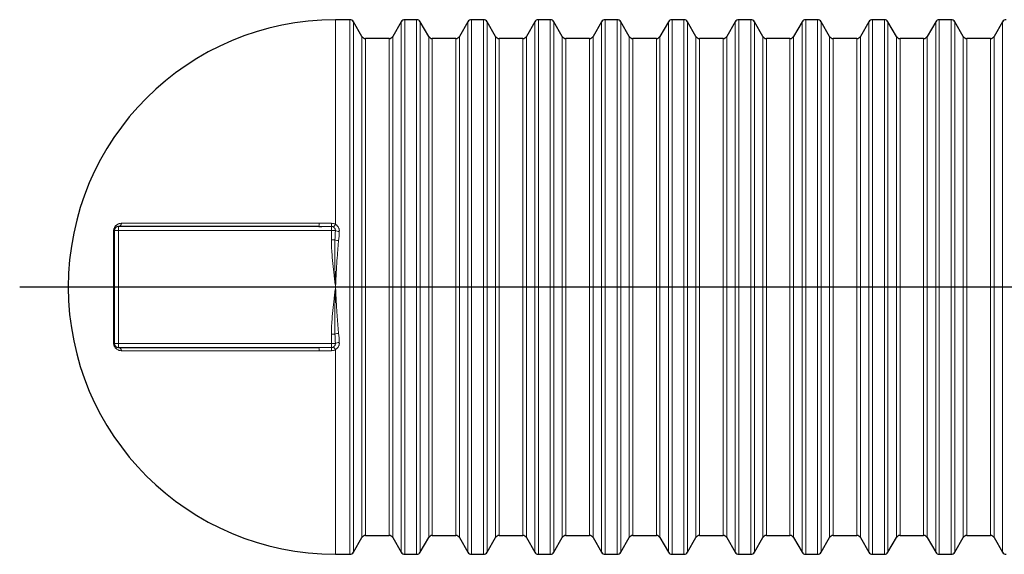
# Model space of a CAD drawing. Extents: x 0 to 595, y 210 to 631.
# Drawn here: x 164 to 297, y 362 to 434 of the extents above; entities that cross this region are included whole.
import ezdxf

# ---------------------------------------------------------------- set-up
doc = ezdxf.new("R2010")
doc.units = 0
doc.header["$MEASUREMENT"] = 0
doc.layers.get('0').update_dxf_attribs({"lineweight": 0})
doc.layers.add('FORMAT', color=7, linetype='Continuous', lineweight=0)

msp = doc.modelspace()

# ---------------------------------------------------------------- linework, layer by layer
at = {"color": 7, "lineweight": 30}
for p, q in [((208.46, 434.25), (206.53, 434.25)), ((217.53, 434.25), (215.92, 434.25)), ((226.6, 434.25), (224.99, 434.25)), ((235.66, 434.25), (234.05, 434.25)), ((244.73, 434.25), (243.12, 434.25)), ((253.8, 434.25), (252.19, 434.25)), ((262.86, 434.25), (261.25, 434.25)), ((271.93, 434.25), (270.32, 434.25)), ((281, 434.25), (279.39, 434.25)), ((290.06, 434.25), (288.45, 434.25)), ((210.1, 431.98), (208.96, 433.97)), ((215.43, 433.97), (214.28, 431.98)), ((219.17, 431.98), (218.02, 433.97)), ((224.49, 433.97), (223.35, 431.98)), ((228.23, 431.98), (227.09, 433.97)), ((233.56, 433.97), (232.42, 431.98)), ((237.3, 431.98), (236.16, 433.97)), ((242.63, 433.97), (241.48, 431.98)), ((246.37, 431.98), (245.22, 433.97)), ((251.69, 433.97), (250.55, 431.98)), ((255.43, 431.98), (254.29, 433.97)), ((260.76, 433.97), (259.62, 431.98)), ((264.5, 431.98), (263.36, 433.97)), ((269.83, 433.97), (268.68, 431.98)), ((273.57, 431.98), (272.42, 433.97)), ((278.89, 433.97), (277.75, 431.98)), ((282.63, 431.98), (281.49, 433.97)), ((287.96, 433.97), (286.82, 431.98)), ((291.7, 431.98), (290.56, 433.97)), ((297.03, 433.97), (295.88, 431.98)), ((213.79, 431.7), (210.59, 431.7)), ((222.86, 431.7), (219.66, 431.7)), ((231.93, 431.7), (228.72, 431.7)), ((240.99, 431.7), (237.79, 431.7)), ((250.06, 431.7), (246.86, 431.7)), ((259.13, 431.7), (255.92, 431.7)), ((268.19, 431.7), (264.99, 431.7)), ((277.26, 431.7), (274.06, 431.7)), ((286.33, 431.7), (283.12, 431.7)), ((295.39, 431.7), (292.19, 431.7)), ((204.28, 406.2), (177.06, 406.2)), ((204.28, 406.2), (204.65, 406.2)), ((176.49, 405.63), (176.49, 390.33)), ((177.06, 389.77), (204.28, 389.77)), ((208.96, 362), (210.1, 363.98)), ((210.59, 364.27), (213.79, 364.27)), ((214.28, 363.98), (215.43, 362)), ((218.02, 362), (219.17, 363.98)), ((219.66, 364.27), (222.86, 364.27)), ((223.35, 363.98), (224.49, 362)), ((227.09, 362), (228.23, 363.98)), ((228.72, 364.27), (231.93, 364.27)), ((232.42, 363.98), (233.56, 362)), ((236.16, 362), (237.3, 363.98)), ((237.79, 364.27), (240.99, 364.27)), ((241.48, 363.98), (242.63, 362)), ((245.22, 362), (246.37, 363.98)), ((246.86, 364.27), (250.06, 364.27)), ((250.55, 363.98), (251.69, 362)), ((254.29, 362), (255.43, 363.98)), ((255.92, 364.27), (259.13, 364.27)), ((259.62, 363.98), (260.76, 362)), ((263.36, 362), (264.5, 363.98)), ((264.99, 364.27), (268.19, 364.27)), ((268.68, 363.98), (269.83, 362)), ((272.42, 362), (273.57, 363.98)), ((274.06, 364.27), (277.26, 364.27)), ((277.75, 363.98), (278.89, 362)), ((281.49, 362), (282.63, 363.98)), ((283.12, 364.27), (286.33, 364.27)), ((286.82, 363.98), (287.96, 362)), ((290.56, 362), (291.7, 363.98)), ((292.19, 364.27), (295.39, 364.27)), ((295.88, 363.98), (297.03, 362)), ((206.53, 361.72), (208.46, 361.72)), ((215.92, 361.72), (217.53, 361.72)), ((224.99, 361.72), (226.6, 361.72)), ((234.05, 361.72), (235.66, 361.72)), ((243.12, 361.72), (244.73, 361.72)), ((252.19, 361.72), (253.8, 361.72)), ((261.25, 361.72), (262.86, 361.72)), ((270.32, 361.72), (271.93, 361.72)), ((279.39, 361.72), (281, 361.72)), ((288.45, 361.72), (290.06, 361.72))]:
    msp.add_line(p, q, dxfattribs=at)
at = {"color": 253, "lineweight": 0}
for p, q in [((206.53, 406.48), (206.53, 434.25)), ((208.46, 434.25), (208.46, 361.72)), ((215.92, 361.72), (215.92, 434.25)), ((217.53, 434.25), (217.53, 361.72)), ((224.99, 361.72), (224.99, 434.25)), ((226.6, 434.25), (226.6, 361.72)), ((234.05, 361.72), (234.05, 434.25)), ((235.66, 434.25), (235.66, 361.72)), ((243.12, 361.72), (243.12, 434.25)), ((244.73, 434.25), (244.73, 361.72)), ((252.19, 361.72), (252.19, 434.25)), ((253.8, 434.25), (253.8, 361.72)), ((261.25, 361.72), (261.25, 434.25)), ((262.86, 434.25), (262.86, 361.72)), ((270.32, 361.72), (270.32, 434.25)), ((271.93, 434.25), (271.93, 361.72)), ((279.39, 361.72), (279.39, 434.25)), ((281, 434.25), (281, 361.72)), ((288.45, 361.72), (288.45, 434.25)), ((290.06, 434.25), (290.06, 361.72)), ((208.96, 362), (208.96, 433.97)), ((215.43, 433.97), (215.43, 362)), ((218.02, 362), (218.02, 433.97)), ((224.49, 433.97), (224.49, 362)), ((227.09, 362), (227.09, 433.97)), ((233.56, 433.97), (233.56, 362)), ((236.16, 362), (236.16, 433.97)), ((242.63, 433.97), (242.63, 362)), ((245.22, 362), (245.22, 433.97)), ((251.69, 433.97), (251.69, 362)), ((254.29, 362), (254.29, 433.97)), ((260.76, 433.97), (260.76, 362)), ((263.36, 362), (263.36, 433.97)), ((269.83, 433.97), (269.83, 362)), ((272.42, 362), (272.42, 433.97)), ((278.89, 433.97), (278.89, 362)), ((281.49, 362), (281.49, 433.97)), ((287.96, 433.97), (287.96, 362)), ((290.56, 362), (290.56, 433.97)), ((297.03, 433.97), (297.03, 362)), ((210.1, 431.98), (210.1, 363.98)), ((210.59, 364.27), (210.59, 431.7)), ((213.79, 431.7), (213.79, 364.27)), ((214.28, 363.98), (214.28, 431.98)), ((219.17, 431.98), (219.17, 363.98)), ((219.66, 364.27), (219.66, 431.7)), ((222.86, 431.7), (222.86, 364.27)), ((223.35, 363.98), (223.35, 431.98)), ((228.23, 431.98), (228.23, 363.98)), ((228.72, 364.27), (228.72, 431.7)), ((231.93, 431.7), (231.93, 364.27)), ((232.42, 363.98), (232.42, 431.98)), ((237.3, 431.98), (237.3, 363.98)), ((237.79, 364.27), (237.79, 431.7)), ((240.99, 431.7), (240.99, 364.27)), ((241.48, 363.98), (241.48, 431.98)), ((246.37, 431.98), (246.37, 363.98)), ((246.86, 364.27), (246.86, 431.7)), ((250.06, 431.7), (250.06, 364.27)), ((250.55, 363.98), (250.55, 431.98)), ((255.43, 431.98), (255.43, 363.98)), ((255.92, 364.27), (255.92, 431.7)), ((259.13, 431.7), (259.13, 364.27)), ((259.62, 363.98), (259.62, 431.98)), ((264.5, 431.98), (264.5, 363.98)), ((264.99, 364.27), (264.99, 431.7)), ((268.19, 431.7), (268.19, 364.27)), ((268.68, 363.98), (268.68, 431.98)), ((273.57, 431.98), (273.57, 363.98)), ((274.06, 364.27), (274.06, 431.7)), ((277.26, 431.7), (277.26, 364.27)), ((277.75, 363.98), (277.75, 431.98)), ((282.63, 431.98), (282.63, 363.98)), ((283.12, 364.27), (283.12, 431.7)), ((286.33, 431.7), (286.33, 364.27)), ((286.82, 363.98), (286.82, 431.98)), ((291.7, 431.98), (291.7, 363.98)), ((292.19, 364.27), (292.19, 431.7)), ((295.39, 431.7), (295.39, 364.27)), ((295.88, 363.98), (295.88, 431.98)), ((177.06, 405.63), (177.06, 406.2)), ((204.31, 406.63), (177.51, 406.63)), ((205.96, 406.2), (205.96, 405.63)), ((176.4, 405.52), (176.4, 390.45)), ((177.06, 405.63), (176.49, 405.63)), ((177.06, 405.63), (205.96, 405.63)), ((177.06, 390.33), (177.06, 405.63)), ((206.5, 405.63), (205.96, 405.63)), ((205.96, 405.63), (205.96, 404.37)), ((206.45, 404.37), (205.96, 404.37)), ((205.96, 391.6), (206.45, 391.6)), ((205.96, 391.6), (205.96, 390.33)), ((177.06, 390.33), (176.49, 390.33)), ((205.96, 390.33), (177.06, 390.33)), ((177.06, 390.33), (177.06, 389.77)), ((205.96, 390.33), (205.96, 389.77)), ((205.96, 390.33), (206.5, 390.33)), ((177.51, 389.34), (204.31, 389.34)), ((206.53, 361.72), (206.53, 389.49))]:
    msp.add_line(p, q, dxfattribs=at)
for points in [[(206.53, 406.48), (206.48, 406.4), (206.43, 406.34), (206.39, 406.28), (206.35, 406.22), (206.31, 406.18), (206.28, 406.15), (206.26, 406.13), (206.24, 406.12)], [(206.24, 389.85), (206.26, 389.84), (206.28, 389.82), (206.31, 389.79), (206.35, 389.74), (206.39, 389.69), (206.43, 389.63), (206.48, 389.56), (206.53, 389.49)]]:
    msp.add_lwpolyline(points, dxfattribs=at)
at = {"color": 7, "lineweight": 30}
msp.add_open_spline([(206.53, 434.25), (186.5, 434.25), (170.26, 418.01), (170.26, 397.98), (170.26, 377.95), (186.5, 361.72), (206.53, 361.72)], degree=3, knots=[0, 0, 0, 0, 1, 1, 1, 2, 2, 2, 2], dxfattribs=at)
for points in [[(208.96, 433.97), (208.85, 434.14), (208.67, 434.25), (208.46, 434.25)], [(215.92, 434.25), (215.72, 434.25), (215.53, 434.14), (215.43, 433.97)], [(218.02, 433.97), (217.92, 434.14), (217.73, 434.25), (217.53, 434.25)], [(224.99, 434.25), (224.78, 434.25), (224.6, 434.14), (224.49, 433.97)], [(227.09, 433.97), (226.99, 434.14), (226.8, 434.25), (226.6, 434.25)], [(234.05, 434.25), (233.85, 434.25), (233.66, 434.14), (233.56, 433.97)], [(236.16, 433.97), (236.05, 434.14), (235.87, 434.25), (235.66, 434.25)], [(243.12, 434.25), (242.92, 434.25), (242.73, 434.14), (242.63, 433.97)], [(245.22, 433.97), (245.12, 434.14), (244.93, 434.25), (244.73, 434.25)], [(252.19, 434.25), (251.98, 434.25), (251.8, 434.14), (251.69, 433.97)], [(254.29, 433.97), (254.19, 434.14), (254, 434.25), (253.8, 434.25)], [(261.25, 434.25), (261.05, 434.25), (260.86, 434.14), (260.76, 433.97)], [(263.36, 433.97), (263.25, 434.14), (263.07, 434.25), (262.86, 434.25)], [(270.32, 434.25), (270.12, 434.25), (269.93, 434.14), (269.83, 433.97)], [(272.42, 433.97), (272.32, 434.14), (272.13, 434.25), (271.93, 434.25)], [(279.39, 434.25), (279.18, 434.25), (279, 434.14), (278.89, 433.97)], [(281.49, 433.97), (281.39, 434.14), (281.2, 434.25), (281, 434.25)], [(288.45, 434.25), (288.25, 434.25), (288.06, 434.14), (287.96, 433.97)], [(290.56, 433.97), (290.45, 434.14), (290.27, 434.25), (290.06, 434.25)], [(297.52, 434.25), (297.32, 434.25), (297.13, 434.14), (297.03, 433.97)], [(210.1, 431.98), (210.2, 431.81), (210.39, 431.7), (210.59, 431.7)], [(213.79, 431.7), (213.99, 431.7), (214.18, 431.81), (214.28, 431.98)], [(219.17, 431.98), (219.27, 431.81), (219.46, 431.7), (219.66, 431.7)], [(222.86, 431.7), (223.06, 431.7), (223.25, 431.81), (223.35, 431.98)], [(228.23, 431.98), (228.33, 431.81), (228.52, 431.7), (228.72, 431.7)], [(231.93, 431.7), (232.13, 431.7), (232.32, 431.81), (232.42, 431.98)], [(237.3, 431.98), (237.4, 431.81), (237.59, 431.7), (237.79, 431.7)], [(240.99, 431.7), (241.19, 431.7), (241.38, 431.81), (241.48, 431.98)], [(246.37, 431.98), (246.47, 431.81), (246.66, 431.7), (246.86, 431.7)], [(250.06, 431.7), (250.26, 431.7), (250.45, 431.81), (250.55, 431.98)], [(255.43, 431.98), (255.53, 431.81), (255.72, 431.7), (255.92, 431.7)], [(259.13, 431.7), (259.33, 431.7), (259.52, 431.81), (259.62, 431.98)], [(264.5, 431.98), (264.6, 431.81), (264.79, 431.7), (264.99, 431.7)], [(268.19, 431.7), (268.39, 431.7), (268.58, 431.81), (268.68, 431.98)], [(273.57, 431.98), (273.67, 431.81), (273.86, 431.7), (274.06, 431.7)], [(277.26, 431.7), (277.46, 431.7), (277.65, 431.81), (277.75, 431.98)], [(282.63, 431.98), (282.73, 431.81), (282.92, 431.7), (283.12, 431.7)], [(286.33, 431.7), (286.53, 431.7), (286.72, 431.81), (286.82, 431.98)], [(291.7, 431.98), (291.8, 431.81), (291.99, 431.7), (292.19, 431.7)], [(295.39, 431.7), (295.59, 431.7), (295.78, 431.81), (295.88, 431.98)], [(177.06, 406.2), (176.75, 406.2), (176.49, 405.95), (176.49, 405.63)], [(176.49, 390.33), (176.49, 390.02), (176.75, 389.77), (177.06, 389.77)], [(210.59, 364.27), (210.39, 364.27), (210.2, 364.16), (210.1, 363.98)], [(214.28, 363.98), (214.18, 364.16), (213.99, 364.27), (213.79, 364.27)], [(219.66, 364.27), (219.46, 364.27), (219.27, 364.16), (219.17, 363.98)], [(223.35, 363.98), (223.25, 364.16), (223.06, 364.27), (222.86, 364.27)], [(228.72, 364.27), (228.52, 364.27), (228.33, 364.16), (228.23, 363.98)], [(232.42, 363.98), (232.32, 364.16), (232.13, 364.27), (231.93, 364.27)], [(237.79, 364.27), (237.59, 364.27), (237.4, 364.16), (237.3, 363.98)], [(241.48, 363.98), (241.38, 364.16), (241.19, 364.27), (240.99, 364.27)], [(246.86, 364.27), (246.66, 364.27), (246.47, 364.16), (246.37, 363.98)], [(250.55, 363.98), (250.45, 364.16), (250.26, 364.27), (250.06, 364.27)], [(255.92, 364.27), (255.72, 364.27), (255.53, 364.16), (255.43, 363.98)], [(259.62, 363.98), (259.52, 364.16), (259.33, 364.27), (259.13, 364.27)], [(264.99, 364.27), (264.79, 364.27), (264.6, 364.16), (264.5, 363.98)], [(268.68, 363.98), (268.58, 364.16), (268.39, 364.27), (268.19, 364.27)], [(274.06, 364.27), (273.86, 364.27), (273.67, 364.16), (273.57, 363.98)], [(277.75, 363.98), (277.65, 364.16), (277.46, 364.27), (277.26, 364.27)], [(283.12, 364.27), (282.92, 364.27), (282.73, 364.16), (282.63, 363.98)], [(286.82, 363.98), (286.72, 364.16), (286.53, 364.27), (286.33, 364.27)], [(292.19, 364.27), (291.99, 364.27), (291.8, 364.16), (291.7, 363.98)], [(295.88, 363.98), (295.78, 364.16), (295.59, 364.27), (295.39, 364.27)], [(208.46, 361.72), (208.67, 361.72), (208.85, 361.83), (208.96, 362)], [(215.43, 362), (215.53, 361.83), (215.72, 361.72), (215.92, 361.72)], [(217.53, 361.72), (217.73, 361.72), (217.92, 361.83), (218.02, 362)], [(224.49, 362), (224.6, 361.83), (224.78, 361.72), (224.99, 361.72)], [(226.6, 361.72), (226.8, 361.72), (226.99, 361.83), (227.09, 362)], [(233.56, 362), (233.66, 361.83), (233.85, 361.72), (234.05, 361.72)], [(235.66, 361.72), (235.87, 361.72), (236.05, 361.83), (236.16, 362)], [(242.63, 362), (242.73, 361.83), (242.92, 361.72), (243.12, 361.72)], [(244.73, 361.72), (244.93, 361.72), (245.12, 361.83), (245.22, 362)], [(251.69, 362), (251.8, 361.83), (251.98, 361.72), (252.19, 361.72)], [(253.8, 361.72), (254, 361.72), (254.19, 361.83), (254.29, 362)], [(260.76, 362), (260.86, 361.83), (261.05, 361.72), (261.25, 361.72)], [(262.86, 361.72), (263.07, 361.72), (263.25, 361.83), (263.36, 362)], [(269.83, 362), (269.93, 361.83), (270.12, 361.72), (270.32, 361.72)], [(271.93, 361.72), (272.13, 361.72), (272.32, 361.83), (272.42, 362)], [(278.89, 362), (279, 361.83), (279.18, 361.72), (279.39, 361.72)], [(281, 361.72), (281.2, 361.72), (281.39, 361.83), (281.49, 362)], [(287.96, 362), (288.06, 361.83), (288.25, 361.72), (288.45, 361.72)], [(290.06, 361.72), (290.27, 361.72), (290.45, 361.83), (290.56, 362)], [(297.03, 362), (297.13, 361.83), (297.32, 361.72), (297.52, 361.72)]]:
    msp.add_open_spline(points, degree=3, dxfattribs=at)
at = {"color": 253, "lineweight": 0}
for points, knots in [([(177.51, 406.63), (177.46, 406.63), (177.4, 406.63), (177.35, 406.62), (177.29, 406.61), (177.24, 406.6), (177.18, 406.58), (177.13, 406.57), (177.07, 406.54), (177.02, 406.52), (176.99, 406.5), (176.96, 406.49), (176.93, 406.47), (176.9, 406.45), (176.88, 406.43), (176.85, 406.41), (176.82, 406.39), (176.79, 406.37), (176.76, 406.35), (176.74, 406.32), (176.71, 406.29), (176.68, 406.27), (176.66, 406.24), (176.63, 406.21), (176.61, 406.17), (176.6, 406.15), (176.58, 406.14), (176.57, 406.12), (176.56, 406.1), (176.55, 406.08), (176.54, 406.06), (176.52, 406.02), (176.5, 405.98), (176.48, 405.94), (176.47, 405.91), (176.46, 405.89), (176.45, 405.87), (176.44, 405.84), (176.44, 405.82), (176.43, 405.8), (176.43, 405.77), (176.42, 405.75), (176.42, 405.73), (176.41, 405.7), (176.41, 405.68), (176.4, 405.66), (176.4, 405.61), (176.4, 405.56), (176.4, 405.52)], [0, 0, 0, 0, 1, 1, 1, 2, 2, 2, 3, 3, 3, 4, 4, 4, 5, 5, 5, 6, 6, 6, 7, 7, 7, 8, 8, 8, 9, 9, 9, 10, 10, 10, 11, 11, 11, 12, 12, 12, 13, 13, 13, 14, 14, 14, 15, 15, 15, 16, 16, 16, 16]), ([(204.65, 406.2), (204.91, 406.2), (205.16, 406.2), (205.41, 406.2), (205.59, 406.2), (205.78, 406.2), (205.96, 406.2)], [0, 0, 0, 0, 1, 1, 1, 2, 2, 2, 2]), ([(207.04, 405.52), (207.05, 405.56), (207.05, 405.61), (207.04, 405.66), (207.04, 405.71), (207.03, 405.75), (207.02, 405.8), (207.01, 405.85), (207, 405.89), (206.98, 405.94), (206.96, 405.98), (206.94, 406.03), (206.92, 406.07), (206.9, 406.11), (206.87, 406.15), (206.84, 406.19), (206.82, 406.23), (206.79, 406.26), (206.75, 406.3), (206.68, 406.37), (206.61, 406.43), (206.53, 406.48)], [0, 0, 0, 0, 1, 1, 1, 2, 2, 2, 3, 3, 3, 4, 4, 4, 5, 5, 5, 6, 6, 6, 7, 7, 7, 7]), ([(206.24, 406.12), (206.28, 406.1), (206.32, 406.07), (206.36, 406.03), (206.37, 406.01), (206.39, 405.99), (206.4, 405.98), (206.42, 405.96), (206.43, 405.93), (206.44, 405.91), (206.45, 405.89), (206.46, 405.87), (206.47, 405.85), (206.48, 405.82), (206.48, 405.8), (206.49, 405.78), (206.49, 405.75), (206.5, 405.73), (206.5, 405.71), (206.5, 405.68), (206.5, 405.66), (206.5, 405.63)], [0, 0, 0, 0, 1, 1, 1, 2, 2, 2, 3, 3, 3, 4, 4, 4, 5, 5, 5, 6, 6, 6, 7, 7, 7, 7]), ([(205.96, 404.37), (205.96, 404.1), (205.96, 403.84), (205.97, 403.57), (205.98, 403.3), (206, 403.03), (206.02, 402.77), (206.05, 402.23), (206.1, 401.7), (206.15, 401.17), (206.2, 400.64), (206.26, 400.11), (206.33, 399.58), (206.36, 399.31), (206.39, 399.05), (206.43, 398.78), (206.44, 398.65), (206.46, 398.51), (206.47, 398.38), (206.49, 398.25), (206.51, 398.12), (206.53, 397.98)], [0, 0, 0, 0, 1, 1, 1, 2, 2, 2, 3, 3, 3, 4, 4, 4, 5, 5, 5, 6, 6, 6, 7, 7, 7, 7]), ([(206.45, 404.37), (206.43, 404.1), (206.42, 403.84), (206.42, 403.57), (206.41, 403.31), (206.41, 403.04), (206.41, 402.78), (206.41, 402.24), (206.41, 401.71), (206.42, 401.18), (206.44, 400.65), (206.45, 400.11), (206.47, 399.58), (206.49, 399.05), (206.51, 398.52), (206.53, 397.98)], [0, 0, 0, 0, 1, 1, 1, 2, 2, 2, 3, 3, 3, 4, 4, 4, 5, 5, 5, 5]), ([(206.93, 404.27), (206.91, 404.01), (206.88, 403.75), (206.86, 403.49), (206.84, 403.23), (206.82, 402.97), (206.8, 402.71), (206.76, 402.19), (206.73, 401.67), (206.7, 401.14), (206.66, 400.62), (206.64, 400.09), (206.61, 399.57), (206.59, 399.3), (206.58, 399.04), (206.57, 398.78), (206.56, 398.64), (206.55, 398.51), (206.55, 398.38), (206.54, 398.25), (206.53, 398.12), (206.53, 397.98)], [0, 0, 0, 0, 1, 1, 1, 2, 2, 2, 3, 3, 3, 4, 4, 4, 5, 5, 5, 6, 6, 6, 7, 7, 7, 7]), ([(205.96, 391.6), (205.96, 391.87), (205.96, 392.13), (205.97, 392.4), (205.98, 392.67), (206, 392.93), (206.02, 393.2), (206.05, 393.74), (206.1, 394.27), (206.15, 394.8), (206.2, 395.33), (206.26, 395.86), (206.33, 396.39), (206.36, 396.66), (206.39, 396.92), (206.43, 397.19), (206.44, 397.32), (206.46, 397.45), (206.47, 397.59), (206.49, 397.72), (206.51, 397.85), (206.53, 397.98)], [0, 0, 0, 0, 1, 1, 1, 2, 2, 2, 3, 3, 3, 4, 4, 4, 5, 5, 5, 6, 6, 6, 7, 7, 7, 7]), ([(206.45, 391.6), (206.43, 391.86), (206.42, 392.13), (206.42, 392.39), (206.41, 392.66), (206.41, 392.93), (206.41, 393.19), (206.41, 393.72), (206.41, 394.26), (206.42, 394.79), (206.44, 395.32), (206.45, 395.85), (206.47, 396.39), (206.49, 396.92), (206.51, 397.45), (206.53, 397.98)], [0, 0, 0, 0, 1, 1, 1, 2, 2, 2, 3, 3, 3, 4, 4, 4, 5, 5, 5, 5]), ([(206.93, 391.7), (206.91, 391.96), (206.88, 392.21), (206.86, 392.47), (206.84, 392.73), (206.82, 392.99), (206.8, 393.26), (206.78, 393.52), (206.76, 393.78), (206.75, 394.04), (206.73, 394.3), (206.71, 394.56), (206.7, 394.83), (206.66, 395.35), (206.64, 395.88), (206.61, 396.4), (206.59, 396.67), (206.58, 396.93), (206.57, 397.19), (206.56, 397.33), (206.55, 397.46), (206.55, 397.59), (206.54, 397.72), (206.53, 397.85), (206.53, 397.98)], [0, 0, 0, 0, 1, 1, 1, 2, 2, 2, 3, 3, 3, 4, 4, 4, 5, 5, 5, 6, 6, 6, 7, 7, 7, 8, 8, 8, 8]), ([(176.4, 390.45), (176.4, 390.41), (176.4, 390.36), (176.4, 390.31), (176.41, 390.29), (176.41, 390.27), (176.42, 390.24), (176.42, 390.22), (176.43, 390.19), (176.43, 390.17), (176.44, 390.12), (176.46, 390.08), (176.48, 390.03), (176.49, 389.99), (176.51, 389.95), (176.54, 389.91), (176.55, 389.89), (176.56, 389.87), (176.57, 389.85), (176.58, 389.83), (176.59, 389.82), (176.61, 389.8), (176.63, 389.76), (176.66, 389.73), (176.68, 389.7), (176.71, 389.68), (176.74, 389.65), (176.76, 389.62), (176.79, 389.6), (176.82, 389.58), (176.85, 389.56), (176.9, 389.52), (176.96, 389.48), (177.01, 389.45), (177.04, 389.44), (177.07, 389.43), (177.1, 389.42), (177.12, 389.41), (177.15, 389.4), (177.18, 389.39), (177.24, 389.37), (177.29, 389.36), (177.35, 389.35), (177.4, 389.34), (177.46, 389.34), (177.51, 389.34)], [0, 0, 0, 0, 1, 1, 1, 2, 2, 2, 3, 3, 3, 4, 4, 4, 5, 5, 5, 6, 6, 6, 7, 7, 7, 8, 8, 8, 9, 9, 9, 10, 10, 10, 11, 11, 11, 12, 12, 12, 13, 13, 13, 14, 14, 14, 15, 15, 15, 15]), ([(206.5, 390.33), (206.5, 390.31), (206.5, 390.29), (206.5, 390.26), (206.5, 390.24), (206.49, 390.21), (206.49, 390.19), (206.48, 390.17), (206.48, 390.14), (206.47, 390.12), (206.46, 390.1), (206.45, 390.08), (206.44, 390.05), (206.43, 390.03), (206.42, 390.01), (206.4, 389.99), (206.39, 389.97), (206.37, 389.95), (206.36, 389.94), (206.32, 389.9), (206.28, 389.87), (206.24, 389.85)], [0, 0, 0, 0, 1, 1, 1, 2, 2, 2, 3, 3, 3, 4, 4, 4, 5, 5, 5, 6, 6, 6, 7, 7, 7, 7]), ([(206.53, 389.49), (206.61, 389.54), (206.68, 389.6), (206.75, 389.67), (206.79, 389.7), (206.82, 389.74), (206.84, 389.78), (206.87, 389.82), (206.9, 389.86), (206.92, 389.9), (206.94, 389.94), (206.96, 389.99), (206.98, 390.03), (207, 390.08), (207.01, 390.12), (207.02, 390.17), (207.03, 390.21), (207.04, 390.26), (207.04, 390.31), (207.05, 390.36), (207.05, 390.4), (207.04, 390.45)], [0, 0, 0, 0, 1, 1, 1, 2, 2, 2, 3, 3, 3, 4, 4, 4, 5, 5, 5, 6, 6, 6, 7, 7, 7, 7])]:
    msp.add_open_spline(points, degree=3, knots=knots, dxfattribs=at)
for points in [[(177.06, 406.2), (177.29, 406.22), (177.48, 406.4), (177.51, 406.63)], [(204.28, 406.2), (204.31, 406.34), (204.32, 406.49), (204.31, 406.63)], [(205.97, 406.63), (205.41, 406.63), (204.86, 406.63), (204.31, 406.63)], [(205.96, 406.2), (205.97, 406.34), (205.97, 406.49), (205.97, 406.63)], [(206.24, 406.12), (206.16, 406.17), (206.06, 406.2), (205.96, 406.2)], [(206.53, 406.48), (206.36, 406.58), (206.16, 406.63), (205.97, 406.63)], [(176.4, 405.52), (176.45, 405.54), (176.48, 405.58), (176.49, 405.63)], [(206.5, 405.63), (206.49, 405.21), (206.47, 404.79), (206.45, 404.37)], [(206.5, 405.63), (206.67, 405.56), (206.86, 405.52), (207.04, 405.52)], [(206.93, 404.27), (206.98, 404.69), (207.02, 405.1), (207.04, 405.52)], [(206.45, 404.37), (206.6, 404.32), (206.77, 404.28), (206.93, 404.27)], [(206.93, 391.7), (206.77, 391.68), (206.6, 391.65), (206.45, 391.6)], [(206.45, 391.6), (206.47, 391.18), (206.49, 390.76), (206.5, 390.33)], [(207.04, 390.45), (207.02, 390.87), (206.98, 391.28), (206.93, 391.7)], [(176.49, 390.33), (176.48, 390.39), (176.45, 390.43), (176.4, 390.45)], [(207.04, 390.45), (206.86, 390.45), (206.67, 390.41), (206.5, 390.33)], [(177.51, 389.34), (177.48, 389.57), (177.29, 389.75), (177.06, 389.77)], [(205.96, 389.77), (205.4, 389.77), (204.84, 389.77), (204.28, 389.77)], [(204.31, 389.34), (204.32, 389.48), (204.31, 389.63), (204.28, 389.77)], [(204.31, 389.34), (204.86, 389.34), (205.41, 389.34), (205.97, 389.34)], [(205.96, 389.77), (206.06, 389.77), (206.16, 389.8), (206.24, 389.85)], [(205.97, 389.34), (205.97, 389.48), (205.97, 389.63), (205.96, 389.77)], [(205.97, 389.34), (206.16, 389.34), (206.36, 389.39), (206.53, 389.49)]]:
    msp.add_open_spline(points, degree=3, dxfattribs=at)
at = {"layer": 'FORMAT', "color": 7, "lineweight": 25}
msp.add_line((398.91, 397.98), (163.67, 397.98), dxfattribs=at)

doc.saveas('drawing.dxf')
